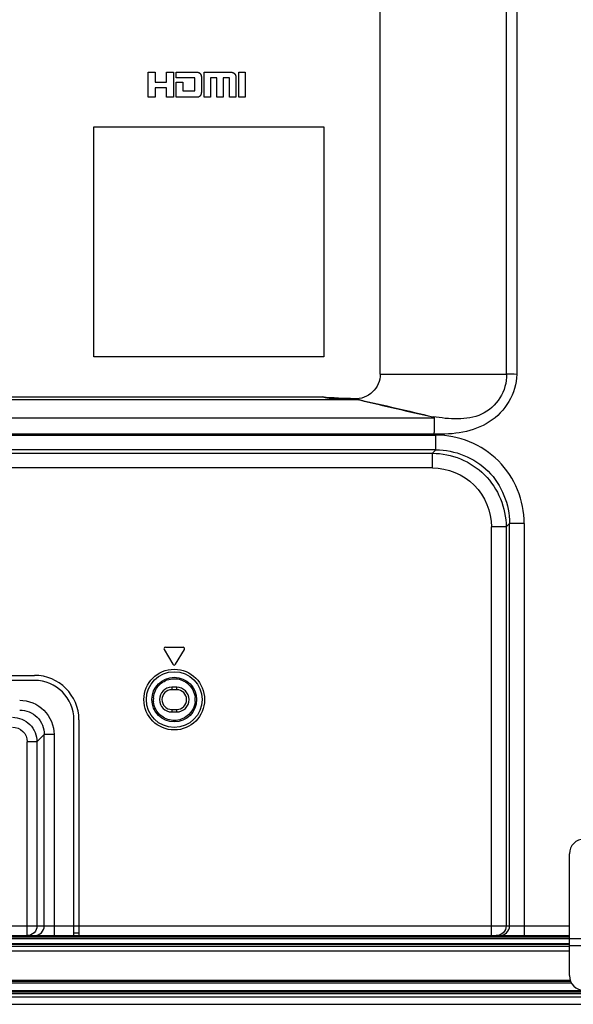
# Model space of a CAD drawing. Units: millimetres. Extents: x 0 to 1134, y 0 to 804.
# Drawn here: x 978 to 1006, y 297 to 347 of the extents above; entities that cross this region are included whole.
import ezdxf

# ---------------------------------------------------------------- set-up
doc = ezdxf.new("R2010")
doc.units = ezdxf.units.MM
doc.header["$LTSCALE"] = 65.395
doc.layers.add('3_ALL_AXES', color=7, linetype='CONTINUOUS')
doc.layers.add('7_ALL_FEATURES', color=7, linetype='CONTINUOUS')

msp = doc.modelspace()

# ---------------------------------------------------------------- linework, layer by layer
at = {"layer": '3_ALL_AXES', "color": 7, "linetype": 'Continuous'}
for p, q in [((1005.91, 300.704), (899.66, 300.704)), ((900.91, 300.004), (1005.91, 300.004)), ((1006.016, 298.379), (900.808, 298.379))]:
    msp.add_line(p, q, dxfattribs=at)
at = {"layer": '7_ALL_FEATURES', "color": 6, "linetype": 'Continuous'}
for p, q in [((1002.73, 329.204), (1002.73, 443.381)), ((1003.241, 443.39), (1003.241, 329.195)), ((996.335, 329.204), (996.335, 442.754)), ((984.585, 344.487), (984.937, 344.487)), ((984.585, 343.229), (984.585, 344.487)), ((984.937, 344.487), (984.937, 343.987)), ((985.524, 344.487), (985.866, 344.487)), ((985.524, 343.987), (985.524, 344.487)), ((985.866, 344.487), (985.866, 343.229)), ((986.015, 344.487), (987.11, 344.487)), ((986.015, 344.198), (986.015, 344.487)), ((987.421, 344.487), (988.804, 344.487)), ((987.421, 343.229), (987.421, 344.487)), ((989.178, 344.487), (989.505, 344.487)), ((989.178, 343.229), (989.178, 344.487)), ((989.505, 344.487), (989.505, 343.229)), ((984.937, 343.987), (985.524, 343.987)), ((986.958, 344.198), (986.015, 344.198)), ((986.015, 343.987), (986.343, 343.987)), ((986.015, 343.229), (986.015, 343.987)), ((986.343, 343.987), (986.343, 343.539)), ((986.958, 343.539), (986.958, 344.198)), ((987.286, 344.198), (987.286, 343.539)), ((988.061, 344.198), (987.748, 344.198)), ((987.748, 344.198), (987.748, 343.229)), ((988.061, 343.229), (988.061, 344.198)), ((988.711, 344.198), (988.388, 344.198)), ((988.388, 344.198), (988.388, 343.229)), ((988.711, 343.229), (988.711, 344.198)), ((989.034, 344.198), (989.034, 343.229)), ((985.524, 343.693), (984.937, 343.693)), ((984.937, 343.693), (984.937, 343.229)), ((985.524, 343.229), (985.524, 343.693)), ((986.343, 343.539), (986.958, 343.539)), ((984.937, 343.229), (984.585, 343.229)), ((985.866, 343.229), (985.524, 343.229)), ((987.1, 343.229), (986.015, 343.229)), ((987.748, 343.229), (987.421, 343.229)), ((988.388, 343.229), (988.061, 343.229)), ((989.034, 343.229), (988.711, 343.229)), ((989.505, 343.229), (989.178, 343.229)), ((981.835, 341.729), (993.485, 341.729)), ((981.835, 330.079), (981.835, 341.729)), ((993.485, 341.729), (993.485, 330.079)), ((993.485, 330.079), (981.835, 330.079)), ((996.335, 329.204), (1002.73, 329.204)), ((962.268, 328.048), (993.404, 328.048)), ((995.293, 327.902), (962.268, 327.902)), ((961.477, 327), (999.084, 327)), ((960.263, 326.128), (999.157, 326.118)), ((999.071, 326.165), (961.477, 326.165)), ((999.157, 325.373), (999.157, 326.118)), ((762.836, 325.2), (998.985, 325.2)), ((999.157, 325.373), (960.603, 325.373)), ((999.157, 325.373), (998.985, 325.2)), ((998.985, 324.456), (998.985, 325.2)), ((998.985, 324.456), (821.411, 324.442)), ((1002.707, 321.478), (1002.879, 321.651)), ((1003.624, 321.651), (1002.879, 321.651)), ((1002.879, 301.279), (1002.879, 321.651)), ((1003.624, 321.651), (1003.624, 300.779)), ((1002.707, 321.478), (1001.962, 321.478)), ((1001.962, 300.779), (1001.962, 321.478)), ((1002.707, 321.478), (1002.707, 301.279)), ((985.396, 315.265), (985.846, 314.515)), ((985.46, 315.379), (986.36, 315.379)), ((985.975, 314.515), (986.425, 315.265)), ((949.485, 313.954), (978.835, 313.954)), ((978.835, 313.704), (949.485, 313.704)), ((986.035, 313.354), (985.785, 313.354)), ((985.785, 313.354), (985.785, 313.229)), ((986.035, 313.229), (985.785, 313.229)), ((986.035, 313.229), (986.035, 313.354)), ((985.785, 312.229), (986.035, 312.229)), ((985.785, 312.229), (985.785, 312.104)), ((985.785, 312.104), (986.035, 312.104)), ((986.035, 312.104), (986.035, 312.229)), ((980.835, 300.779), (980.835, 311.704)), ((981.085, 311.704), (981.085, 300.779)), ((978.964, 310.592), (978.468, 310.592)), ((978.468, 300.779), (978.468, 310.592)), ((978.964, 310.592), (979.329, 310.957)), ((978.964, 310.592), (978.964, 301.279)), ((979.825, 310.957), (979.329, 310.957)), ((979.329, 301.279), (979.329, 310.957)), ((979.825, 310.957), (979.825, 300.779)), ((901.624, 301.279), (1005.91, 301.279)), ((889.035, 300.779), (1005.91, 300.779)), ((981.085, 300.904), (980.835, 300.904))]:
    msp.add_line(p, q, dxfattribs=at)
at = {"layer": '7_ALL_FEATURES', "color": 7, "linetype": 'Continuous'}
for p, q in [((1005.91, 298.754), (1005.91, 304.917)), ((900.91, 300.629), (1005.91, 300.629)), ((1005.91, 300.642), (1025.91, 300.642)), ((900.91, 300.379), (1005.91, 300.379)), ((1005.91, 300.329), (900.91, 300.329)), ((900.91, 300.254), (1005.91, 300.254)), ((1025.91, 300.267), (1005.91, 300.267)), ((1005.976, 298.454), (900.846, 298.454)), ((900.874, 298.529), (1005.949, 298.529)), ((721.16, 297.679), (1027.488, 297.679)), ((721.775, 297.854), (1027.488, 297.854)), ((721.818, 297.929), (1027.488, 297.929)), ((734.566, 298.004), (1027.255, 298.004)), ((721.535, 297.304), (1027.798, 297.304))]:
    msp.add_line(p, q, dxfattribs=at)
at = {"layer": '7_ALL_FEATURES', "color": 6, "linetype": 'Continuous'}
msp.add_lwpolyline([(998.999, 327.037), (999.038, 327.03), (999.067, 327.018), (999.084, 327)], dxfattribs=at)
for radius in [1.537, 1.412, 1.131]:
    msp.add_circle((985.91, 312.729), radius, dxfattribs=at)
for centre, radius, start, end in [((985.46, 315.304), 0.075, 90, 210.9638), ((986.36, 315.304), 0.075, 329.0362, 90), ((985.91, 314.554), 0.075, 210.9638, 329.0362), ((978.835, 311.704), 2.25, 0, 90), ((978.835, 311.704), 2, 0, 90), ((985.785, 312.729), 0.625, 90, 270), ((985.785, 312.729), 0.5, 90, 270), ((986.035, 312.729), 0.625, 270, 90), ((986.035, 312.729), 0.5, 270, 90), ((985.933, 312.713), 1.082, 174.0219, 179.9838), ((985.746, 312.714), 0.896, 180.0351, 186.0461), ((985.888, 312.745), 1.082, 354.0219, 359.9838), ((986.074, 312.745), 0.896, 0.0351, 6.0461)]:
    msp.add_arc(centre, radius, start, end, dxfattribs=at)
at = {"layer": '7_ALL_FEATURES', "color": 7, "linetype": 'Continuous'}
for centre, start, end in [((1006.66, 304.917), 90, 180), ((1006.66, 298.754), 180, 270)]:
    msp.add_arc(centre, 0.75, start, end, dxfattribs=at)
at = {"layer": '7_ALL_FEATURES', "color": 6, "linetype": 'Continuous'}
for points, knots in [([(987.11, 344.485), (987.113, 344.484), (987.121, 344.483), (987.132, 344.48), (987.141, 344.479), (987.149, 344.476), (987.159, 344.472), (987.17, 344.466), (987.183, 344.458), (987.196, 344.449), (987.208, 344.439), (987.219, 344.427), (987.23, 344.414), (987.24, 344.4), (987.249, 344.384), (987.257, 344.367), (987.264, 344.348), (987.271, 344.327), (987.276, 344.305), (987.281, 344.282), (987.283, 344.265), (987.283, 344.257)], [0, 0, 0, 0, 0.03763, 0.072234, 0.106839, 0.130929, 0.155019, 0.203929, 0.253405, 0.30353, 0.354536, 0.406744, 0.460532, 0.516325, 0.574575, 0.635758, 0.70037, 0.76892, 0.841932, 0.919942, 1, 1, 1, 1]), ([(988.804, 344.487), (988.806, 344.487), (988.813, 344.487), (988.826, 344.486), (988.842, 344.483), (988.86, 344.479), (988.878, 344.473), (988.895, 344.466), (988.911, 344.458), (988.927, 344.449), (988.941, 344.438), (988.955, 344.426), (988.967, 344.413), (988.979, 344.398), (988.989, 344.382), (988.999, 344.365), (989.005, 344.353), (989.008, 344.346), (989.008, 344.346)], [0, 0, 0, 0, 0.022596, 0.079367, 0.146034, 0.21583, 0.286227, 0.356229, 0.42554, 0.494239, 0.56262, 0.631111, 0.700227, 0.770546, 0.842687, 0.917304, 0.995078, 1, 1, 1, 1]), ([(987.283, 344.257), (987.283, 344.257), (987.284, 344.247), (987.286, 344.228), (987.286, 344.208), (987.286, 344.198)], [0, 0, 0, 0, 0.018449, 0.49164, 1, 1, 1, 1]), ([(989.008, 344.346), (989.011, 344.339), (989.016, 344.326), (989.022, 344.304), (989.027, 344.28), (989.031, 344.255), (989.033, 344.227), (989.033, 344.208), (989.034, 344.198)], [0, 0, 0, 0, 0.134916, 0.286546, 0.447533, 0.619206, 0.802919, 1, 1, 1, 1]), ([(987.286, 343.539), (987.286, 343.537), (987.286, 343.528), (987.286, 343.51), (987.284, 343.484), (987.282, 343.458), (987.278, 343.431), (987.273, 343.407), (987.267, 343.383), (987.26, 343.361), (987.252, 343.342), (987.244, 343.325), (987.235, 343.309), (987.225, 343.295), (987.215, 343.283), (987.201, 343.269), (987.189, 343.262), (987.181, 343.258)], [0, 0, 0, 0, 0.018251, 0.088011, 0.172195, 0.258787, 0.343354, 0.423995, 0.499929, 0.570945, 0.637155, 0.698858, 0.756468, 0.810475, 0.861411, 0.909842, 1, 1, 1, 1]), ([(987.181, 343.258), (987.177, 343.255), (987.16, 343.247), (987.14, 343.233), (987.116, 343.229), (987.105, 343.229), (987.1, 343.229)], [0, 0, 0, 0, 0.158331, 0.643156, 0.816996, 1, 1, 1, 1]), ([(996.335, 329.204), (996.335, 328.877), (996.052, 328.193), (995.356, 327.941), (995.029, 327.955)], [0, 0, 0, 0, 0.5, 1, 1, 1, 1]), ([(1002.73, 329.204), (1002.736, 328.788), (1002.502, 327.934), (1001.177, 326.784), (999.816, 326.923), (999.008, 327.05)], [0, 0, 0, 0, 0.252272, 0.504195, 1, 1, 1, 1]), ([(1003.241, 329.195), (1003.226, 328.718), (1002.951, 327.755), (1001.568, 326.335), (1000.021, 326.135), (999.071, 326.165)], [0, 0, 0, 0, 0.25066, 0.501496, 1, 1, 1, 1]), ([(999.071, 326.165), (999.073, 326.246), (999.077, 326.525), (999.09, 326.804), (999.08, 327)], [0, 0, 0, 0, 0.292806, 1, 1, 1, 1]), ([(1003.624, 321.651), (1003.624, 322.791), (1002.678, 325.172), (1000.298, 326.118), (999.157, 326.118)], [0, 0, 0, 0, 0.5, 1, 1, 1, 1]), ([(998.985, 325.2), (999.934, 325.198), (1001.911, 324.405), (1002.704, 322.428), (1002.707, 321.478)], [0, 0, 0, 0, 0.500006, 1, 1, 1, 1]), ([(999.157, 325.373), (1000.108, 325.376), (1002.099, 324.593), (1002.882, 322.602), (1002.879, 321.651)], [0, 0, 0, 0, 0.499999, 1, 1, 1, 1]), ([(998.985, 324.456), (999.745, 324.456), (1001.332, 323.826), (1001.962, 322.238), (1001.962, 321.478)], [0, 0, 0, 0, 0.500001, 1, 1, 1, 1]), ([(985.252, 313.555), (985.43, 313.697), (985.893, 313.866), (986.362, 313.711), (986.544, 313.574)], [0, 0, 0, 0, 0.499972, 1, 1, 1, 1]), ([(978.088, 312.694), (978.532, 312.694), (979.458, 312.327), (979.825, 311.401), (979.825, 310.957)], [0, 0, 0, 0, 0.500013, 1, 1, 1, 1]), ([(978.088, 312.198), (978.406, 312.2), (979.071, 311.94), (979.331, 311.274), (979.329, 310.957)], [0, 0, 0, 0, 0.500001, 1, 1, 1, 1]), ([(977.724, 311.833), (978.04, 311.831), (978.697, 311.566), (978.962, 310.908), (978.964, 310.592)], [0, 0, 0, 0, 0.5, 1, 1, 1, 1]), ([(986.569, 311.903), (986.391, 311.761), (985.928, 311.592), (985.459, 311.747), (985.277, 311.884)], [0, 0, 0, 0, 0.499972, 1, 1, 1, 1]), ([(977.724, 311.337), (977.914, 311.337), (978.31, 311.179), (978.468, 310.782), (978.468, 310.592)], [0, 0, 0, 0, 0.500002, 1, 1, 1, 1]), ([(978.964, 301.279), (978.964, 301.152), (978.859, 300.887), (978.595, 300.779), (978.468, 300.779)], [0, 0, 0, 0, 0.501323, 1, 1, 1, 1]), ([(978.833, 300.779), (978.96, 300.779), (979.224, 300.887), (979.329, 301.152), (979.329, 301.279)], [0, 0, 0, 0, 0.498677, 1, 1, 1, 1]), ([(1002.707, 301.279), (1002.707, 301.152), (1002.602, 300.887), (1002.337, 300.779), (1002.21, 300.779)], [0, 0, 0, 0, 0.501098, 1, 1, 1, 1]), ([(1002.383, 300.779), (1002.51, 300.779), (1002.775, 300.887), (1002.879, 301.152), (1002.879, 301.279)], [0, 0, 0, 0, 0.498677, 1, 1, 1, 1])]:
    msp.add_open_spline(points, degree=3, knots=knots, dxfattribs=at)
for points in [[(1003.241, 329.195), (1003.071, 329.198), (1002.9, 329.201), (1002.73, 329.204)], [(995.029, 327.955), (994.487, 327.98), (993.943, 327.987), (993.404, 328.048)], [(993.404, 328.048), (994.021, 327.916), (994.665, 327.973), (995.293, 327.903)], [(995.029, 327.955), (995.1, 327.943), (995.218, 327.962), (995.234, 327.893)], [(995.262, 327.913), (996.511, 327.633), (997.759, 327.347), (999.001, 327.042)], [(995.293, 327.902), (996.524, 327.596), (997.762, 327.319), (998.999, 327.037)], [(984.961, 313.191), (985.029, 313.331), (985.13, 313.458), (985.252, 313.555)], [(986.544, 313.574), (986.668, 313.481), (986.773, 313.357), (986.846, 313.22)], [(984.856, 312.825), (984.869, 312.952), (984.905, 313.077), (984.961, 313.191)], [(986.846, 313.22), (986.908, 313.102), (986.951, 312.971), (986.965, 312.839)], [(984.975, 312.238), (984.912, 312.356), (984.869, 312.487), (984.855, 312.619)], [(986.964, 312.633), (986.951, 312.507), (986.916, 312.381), (986.86, 312.267)], [(985.277, 311.884), (985.153, 311.977), (985.048, 312.102), (984.975, 312.238)], [(986.86, 312.267), (986.792, 312.127), (986.69, 312), (986.569, 311.903)]]:
    msp.add_open_spline(points, degree=3, dxfattribs=at)

doc.saveas('drawing.dxf')
